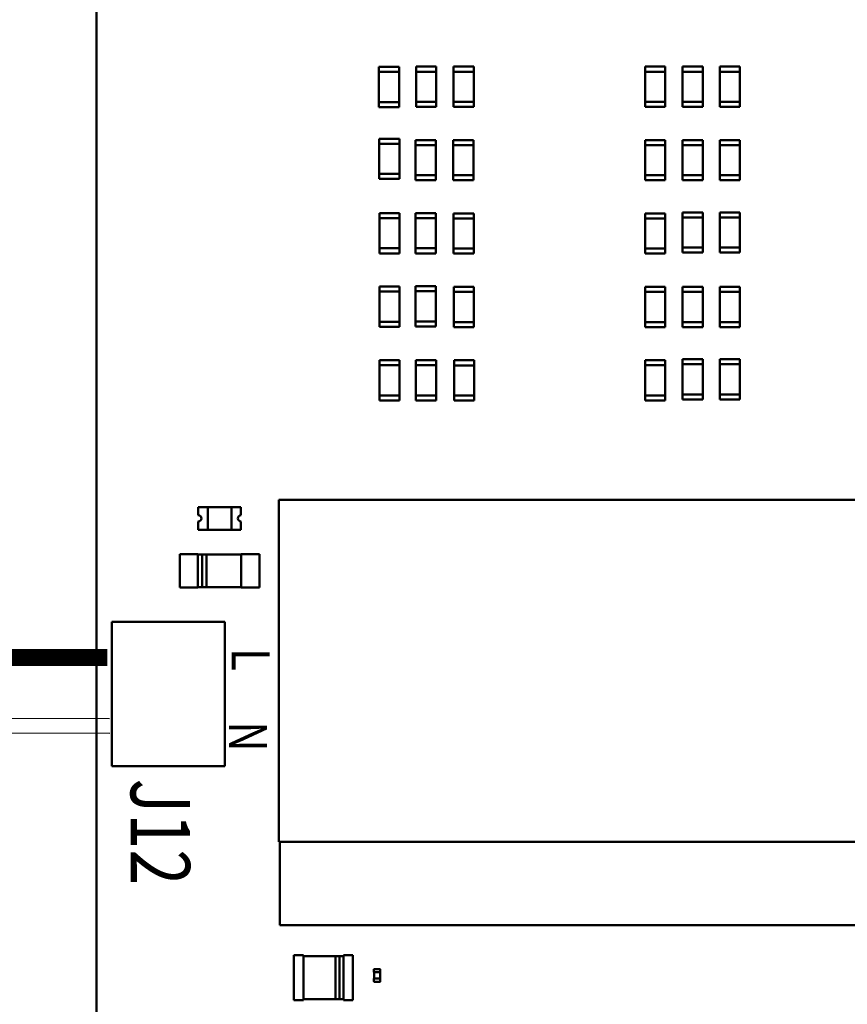
# Model space of a CAD drawing. Units: inches. Extents: x -0.7 to 20.6, y 5.6 to 21.5.
# Drawn here: x 7.8 to 9.3, y 10.5 to 12.2 of the extents above; entities that cross this region are included whole.
import ezdxf

# ---------------------------------------------------------------- set-up
doc = ezdxf.new("R2010")
doc.units = ezdxf.units.IN
doc.header["$MEASUREMENT"] = 0
doc.layers.add('SCHEMATIC 28697-4', color=7, linetype='Continuous')
doc.layers.add('Symbol (ANSI)', color=7, linetype='Continuous', lineweight=25)
doc.layers.add('Visible (ANSI)', color=7, linetype='Continuous', lineweight=50)
doc.styles.add('Note Text (ANSI)', font='tahoma.ttf')

msp = doc.modelspace()

# ---------------------------------------------------------------- linework, layer by layer
at = {"layer": 'SCHEMATIC 28697-4'}
for p, q in [((7.9678, 10.9641), (7.0613, 10.9668)), ((7.968, 10.9381), (7.0613, 10.9408))]:
    msp.add_line(p, q, dxfattribs=at)
at = {"layer": 'SCHEMATIC 28697-4', "const_width": 0.03}
msp.add_lwpolyline([(7.9641, 11.0732), (7.0613, 11.0732)], dxfattribs=at)
at = {"layer": 'Visible (ANSI)'}
for p, q in [((7.9446, 8.3734), (7.9446, 12.3968)), ((8.4458, 12.1206), (8.4458, 12.1117)), ((8.4458, 12.1206), (8.4815, 12.1206)), ((8.4815, 12.1117), (8.4458, 12.1117)), ((8.4458, 12.1117), (8.4458, 12.0582)), ((8.4815, 12.1206), (8.4815, 12.1117)), ((8.4815, 12.1117), (8.4815, 12.0582)), ((8.5121, 12.1212), (8.5121, 12.1122)), ((8.5121, 12.1212), (8.5477, 12.1212)), ((8.5477, 12.1122), (8.5121, 12.1122)), ((8.5121, 12.1122), (8.5121, 12.0588)), ((8.5477, 12.1212), (8.5477, 12.1122)), ((8.5477, 12.1122), (8.5477, 12.0588)), ((8.5783, 12.1212), (8.5783, 12.1122)), ((8.5783, 12.1212), (8.614, 12.1212)), ((8.614, 12.1122), (8.5783, 12.1122)), ((8.5783, 12.1122), (8.5783, 12.0588)), ((8.614, 12.1212), (8.614, 12.1122)), ((8.614, 12.1122), (8.614, 12.0588)), ((8.9185, 12.1212), (8.9185, 12.1122)), ((8.9185, 12.1212), (8.9541, 12.1212)), ((8.9541, 12.1122), (8.9185, 12.1122)), ((8.9185, 12.1122), (8.9185, 12.0588)), ((8.9541, 12.1212), (8.9541, 12.1122)), ((8.9541, 12.1122), (8.9541, 12.0588)), ((8.9847, 12.1212), (8.9847, 12.1122)), ((8.9847, 12.1212), (9.0204, 12.1212)), ((9.0204, 12.1122), (8.9847, 12.1122)), ((8.9847, 12.1122), (8.9847, 12.0588)), ((9.0204, 12.1212), (9.0204, 12.1122)), ((9.0204, 12.1122), (9.0204, 12.0588)), ((9.0509, 12.1212), (9.0509, 12.1122)), ((9.0509, 12.1212), (9.0866, 12.1212)), ((9.0866, 12.1122), (9.0509, 12.1122)), ((9.0509, 12.1122), (9.0509, 12.0588)), ((9.0866, 12.1212), (9.0866, 12.1122)), ((9.0866, 12.1122), (9.0866, 12.0588)), ((8.4458, 12.0493), (8.4458, 12.0582)), ((8.4458, 12.0582), (8.4815, 12.0582)), ((8.4815, 12.0493), (8.4815, 12.0582)), ((8.5121, 12.0498), (8.5121, 12.0588)), ((8.5121, 12.0588), (8.5477, 12.0588)), ((8.5477, 12.0498), (8.5477, 12.0588)), ((8.5783, 12.0498), (8.5783, 12.0588)), ((8.5783, 12.0588), (8.614, 12.0588)), ((8.614, 12.0498), (8.614, 12.0588)), ((8.9185, 12.0498), (8.9185, 12.0588)), ((8.9185, 12.0588), (8.9541, 12.0588)), ((8.9541, 12.0498), (8.9541, 12.0588)), ((8.9847, 12.0498), (8.9847, 12.0588)), ((8.9847, 12.0588), (9.0204, 12.0588)), ((9.0204, 12.0498), (9.0204, 12.0588)), ((9.0509, 12.0498), (9.0509, 12.0588)), ((9.0509, 12.0588), (9.0866, 12.0588)), ((9.0866, 12.0498), (9.0866, 12.0588)), ((8.4815, 12.0493), (8.4458, 12.0493)), ((8.5477, 12.0498), (8.5121, 12.0498)), ((8.614, 12.0498), (8.5783, 12.0498)), ((8.9541, 12.0498), (8.9185, 12.0498)), ((9.0204, 12.0498), (8.9847, 12.0498)), ((9.0866, 12.0498), (9.0509, 12.0498)), ((8.4464, 11.9932), (8.4464, 11.9843)), ((8.4464, 11.9932), (8.4821, 11.9932)), ((8.4821, 11.9843), (8.4464, 11.9843)), ((8.4464, 11.9843), (8.4464, 11.9308)), ((8.4821, 11.9932), (8.4821, 11.9843)), ((8.4821, 11.9843), (8.4821, 11.9308)), ((8.5109, 11.991), (8.5109, 11.982)), ((8.5109, 11.991), (8.5466, 11.991)), ((8.5466, 11.982), (8.5109, 11.982)), ((8.5109, 11.982), (8.5109, 11.9286)), ((8.5466, 11.991), (8.5466, 11.982)), ((8.5466, 11.982), (8.5466, 11.9286)), ((8.5777, 11.991), (8.5777, 11.982)), ((8.5777, 11.991), (8.6134, 11.991)), ((8.6134, 11.982), (8.5777, 11.982)), ((8.5777, 11.982), (8.5777, 11.9286)), ((8.6134, 11.991), (8.6134, 11.982)), ((8.6134, 11.982), (8.6134, 11.9286)), ((8.9185, 11.991), (8.9185, 11.982)), ((8.9185, 11.991), (8.9541, 11.991)), ((8.9541, 11.982), (8.9185, 11.982)), ((8.9185, 11.982), (8.9185, 11.9286)), ((8.9541, 11.991), (8.9541, 11.982)), ((8.9541, 11.982), (8.9541, 11.9286)), ((8.9847, 11.991), (8.9847, 11.982)), ((8.9847, 11.991), (9.0204, 11.991)), ((9.0204, 11.982), (8.9847, 11.982)), ((8.9847, 11.982), (8.9847, 11.9286)), ((9.0204, 11.991), (9.0204, 11.982)), ((9.0204, 11.982), (9.0204, 11.9286)), ((9.0509, 11.991), (9.0509, 11.982)), ((9.0509, 11.991), (9.0866, 11.991)), ((9.0866, 11.982), (9.0509, 11.982)), ((9.0509, 11.982), (9.0509, 11.9286)), ((9.0866, 11.991), (9.0866, 11.982)), ((9.0866, 11.982), (9.0866, 11.9286)), ((8.4464, 11.9219), (8.4464, 11.9308)), ((8.4464, 11.9308), (8.4821, 11.9308)), ((8.4821, 11.9219), (8.4821, 11.9308)), ((8.4821, 11.9219), (8.4464, 11.9219)), ((8.5109, 11.9197), (8.5109, 11.9286)), ((8.5109, 11.9286), (8.5466, 11.9286)), ((8.5466, 11.9197), (8.5109, 11.9197)), ((8.5466, 11.9197), (8.5466, 11.9286)), ((8.5777, 11.9197), (8.5777, 11.9286)), ((8.5777, 11.9286), (8.6134, 11.9286)), ((8.6134, 11.9197), (8.5777, 11.9197)), ((8.6134, 11.9197), (8.6134, 11.9286)), ((8.9185, 11.9197), (8.9185, 11.9286)), ((8.9185, 11.9286), (8.9541, 11.9286)), ((8.9541, 11.9197), (8.9185, 11.9197)), ((8.9541, 11.9197), (8.9541, 11.9286)), ((8.9847, 11.9197), (8.9847, 11.9286)), ((8.9847, 11.9286), (9.0204, 11.9286)), ((9.0204, 11.9197), (8.9847, 11.9197)), ((9.0204, 11.9197), (9.0204, 11.9286)), ((9.0509, 11.9197), (9.0509, 11.9286)), ((9.0509, 11.9286), (9.0866, 11.9286)), ((9.0866, 11.9197), (9.0509, 11.9197)), ((9.0866, 11.9197), (9.0866, 11.9286)), ((8.447, 11.8613), (8.447, 11.8524)), ((8.447, 11.8613), (8.4826, 11.8613)), ((8.4826, 11.8613), (8.4826, 11.8524)), ((8.5109, 11.8613), (8.5109, 11.8524)), ((8.5109, 11.8613), (8.5466, 11.8613)), ((8.5466, 11.8613), (8.5466, 11.8524)), ((8.5783, 11.8608), (8.5783, 11.8519)), ((8.5783, 11.8608), (8.614, 11.8608)), ((8.614, 11.8608), (8.614, 11.8519)), ((8.9185, 11.8608), (8.9185, 11.8519)), ((8.9185, 11.8608), (8.9541, 11.8608)), ((8.9541, 11.8608), (8.9541, 11.8519)), ((8.9847, 11.8626), (8.9847, 11.8537)), ((8.9847, 11.8626), (9.0204, 11.8626)), ((9.0204, 11.8626), (9.0204, 11.8537)), ((9.0509, 11.8626), (9.0509, 11.8537)), ((9.0509, 11.8626), (9.0866, 11.8626)), ((9.0866, 11.8626), (9.0866, 11.8537)), ((8.4826, 11.8524), (8.447, 11.8524)), ((8.447, 11.8524), (8.447, 11.7989)), ((8.4826, 11.8524), (8.4826, 11.7989)), ((8.5466, 11.8524), (8.5109, 11.8524)), ((8.5109, 11.8524), (8.5109, 11.7989)), ((8.5466, 11.8524), (8.5466, 11.7989)), ((8.614, 11.8519), (8.5783, 11.8519)), ((8.5783, 11.8519), (8.5783, 11.7984)), ((8.614, 11.8519), (8.614, 11.7984)), ((8.9541, 11.8519), (8.9185, 11.8519)), ((8.9185, 11.8519), (8.9185, 11.7984)), ((8.9541, 11.8519), (8.9541, 11.7984)), ((9.0204, 11.8537), (8.9847, 11.8537)), ((8.9847, 11.8537), (8.9847, 11.8002)), ((9.0204, 11.8537), (9.0204, 11.8002)), ((9.0866, 11.8537), (9.0509, 11.8537)), ((9.0509, 11.8537), (9.0509, 11.8002)), ((9.0866, 11.8537), (9.0866, 11.8002)), ((8.447, 11.79), (8.447, 11.7989)), ((8.447, 11.7989), (8.4826, 11.7989)), ((8.4826, 11.79), (8.447, 11.79)), ((8.4826, 11.79), (8.4826, 11.7989)), ((8.5109, 11.79), (8.5109, 11.7989)), ((8.5109, 11.7989), (8.5466, 11.7989)), ((8.5466, 11.79), (8.5109, 11.79)), ((8.5466, 11.79), (8.5466, 11.7989)), ((8.5783, 11.7895), (8.5783, 11.7984)), ((8.5783, 11.7984), (8.614, 11.7984)), ((8.614, 11.7895), (8.614, 11.7984)), ((8.9185, 11.7895), (8.9185, 11.7984)), ((8.9185, 11.7984), (8.9541, 11.7984)), ((8.9541, 11.7895), (8.9541, 11.7984)), ((8.9847, 11.7913), (8.9847, 11.8002)), ((8.9847, 11.8002), (9.0204, 11.8002)), ((9.0204, 11.7913), (8.9847, 11.7913)), ((9.0204, 11.7913), (9.0204, 11.8002)), ((9.0509, 11.7913), (9.0509, 11.8002)), ((9.0509, 11.8002), (9.0866, 11.8002)), ((9.0866, 11.7913), (9.0509, 11.7913)), ((9.0866, 11.7913), (9.0866, 11.8002)), ((8.614, 11.7895), (8.5783, 11.7895)), ((8.9541, 11.7895), (8.9185, 11.7895)), ((8.447, 11.7311), (8.447, 11.7222)), ((8.447, 11.7311), (8.4826, 11.7311)), ((8.4826, 11.7222), (8.447, 11.7222)), ((8.447, 11.7222), (8.447, 11.6688)), ((8.4826, 11.7311), (8.4826, 11.7222)), ((8.4826, 11.7222), (8.4826, 11.6688)), ((8.5109, 11.7317), (8.5109, 11.7228)), ((8.5109, 11.7317), (8.5466, 11.7317)), ((8.5466, 11.7228), (8.5109, 11.7228)), ((8.5109, 11.7228), (8.5109, 11.6693)), ((8.5466, 11.7317), (8.5466, 11.7228)), ((8.5466, 11.7228), (8.5466, 11.6693)), ((8.5789, 11.7306), (8.5789, 11.7217)), ((8.5789, 11.7306), (8.6145, 11.7306)), ((8.6145, 11.7217), (8.5789, 11.7217)), ((8.5789, 11.7217), (8.5789, 11.6682)), ((8.6145, 11.7306), (8.6145, 11.7217)), ((8.6145, 11.7217), (8.6145, 11.6682)), ((8.9185, 11.7306), (8.9185, 11.7217)), ((8.9185, 11.7306), (8.9541, 11.7306)), ((8.9541, 11.7217), (8.9185, 11.7217)), ((8.9185, 11.7217), (8.9185, 11.6682)), ((8.9541, 11.7306), (8.9541, 11.7217)), ((8.9541, 11.7217), (8.9541, 11.6682)), ((8.9847, 11.7306), (8.9847, 11.7217)), ((8.9847, 11.7306), (9.0204, 11.7306)), ((9.0204, 11.7217), (8.9847, 11.7217)), ((8.9847, 11.7217), (8.9847, 11.6682)), ((9.0204, 11.7306), (9.0204, 11.7217)), ((9.0204, 11.7217), (9.0204, 11.6682)), ((9.0509, 11.7306), (9.0509, 11.7217)), ((9.0509, 11.7306), (9.0866, 11.7306)), ((9.0866, 11.7217), (9.0509, 11.7217)), ((9.0509, 11.7217), (9.0509, 11.6682)), ((9.0866, 11.7306), (9.0866, 11.7217)), ((9.0866, 11.7217), (9.0866, 11.6682)), ((8.447, 11.6598), (8.447, 11.6688)), ((8.447, 11.6688), (8.4826, 11.6688)), ((8.4826, 11.6598), (8.4826, 11.6688)), ((8.5109, 11.6604), (8.5109, 11.6693)), ((8.5109, 11.6693), (8.5466, 11.6693)), ((8.5466, 11.6604), (8.5466, 11.6693)), ((8.5789, 11.6593), (8.5789, 11.6682)), ((8.5789, 11.6682), (8.6145, 11.6682)), ((8.6145, 11.6593), (8.6145, 11.6682)), ((8.9185, 11.6593), (8.9185, 11.6682)), ((8.9185, 11.6682), (8.9541, 11.6682)), ((8.9541, 11.6593), (8.9541, 11.6682)), ((8.9847, 11.6593), (8.9847, 11.6682)), ((8.9847, 11.6682), (9.0204, 11.6682)), ((9.0204, 11.6593), (9.0204, 11.6682)), ((9.0509, 11.6593), (9.0509, 11.6682)), ((9.0509, 11.6682), (9.0866, 11.6682)), ((9.0866, 11.6593), (9.0866, 11.6682)), ((8.4826, 11.6598), (8.447, 11.6598)), ((8.5466, 11.6604), (8.5109, 11.6604)), ((8.6145, 11.6593), (8.5789, 11.6593)), ((8.9541, 11.6593), (8.9185, 11.6593)), ((9.0204, 11.6593), (8.9847, 11.6593)), ((9.0866, 11.6593), (9.0509, 11.6593)), ((8.447, 11.6004), (8.447, 11.5915)), ((8.447, 11.6004), (8.4826, 11.6004)), ((8.4826, 11.6004), (8.4826, 11.5915)), ((8.5115, 11.6004), (8.5115, 11.5915)), ((8.5115, 11.6004), (8.5472, 11.6004)), ((8.5472, 11.6004), (8.5472, 11.5915)), ((8.5794, 11.6003), (8.5794, 11.5913)), ((8.5794, 11.6003), (8.6151, 11.6003)), ((8.6151, 11.6003), (8.6151, 11.5913)), ((8.9185, 11.6004), (8.9185, 11.5915)), ((8.9185, 11.6004), (8.9541, 11.6004)), ((8.9541, 11.6004), (8.9541, 11.5915)), ((8.9847, 11.6022), (8.9847, 11.5933)), ((8.9847, 11.6022), (9.0204, 11.6022)), ((9.0204, 11.6022), (9.0204, 11.5933)), ((9.0509, 11.6022), (9.0509, 11.5933)), ((9.0509, 11.6022), (9.0866, 11.6022)), ((9.0866, 11.6022), (9.0866, 11.5933)), ((8.4826, 11.5915), (8.447, 11.5915)), ((8.447, 11.5915), (8.447, 11.538)), ((8.4826, 11.5915), (8.4826, 11.538)), ((8.5472, 11.5915), (8.5115, 11.5915)), ((8.5115, 11.5915), (8.5115, 11.538)), ((8.5472, 11.5915), (8.5472, 11.538)), ((8.6151, 11.5913), (8.5794, 11.5913)), ((8.5794, 11.5913), (8.5794, 11.5379)), ((8.6151, 11.5913), (8.6151, 11.5379)), ((8.9541, 11.5915), (8.9185, 11.5915)), ((8.9185, 11.5915), (8.9185, 11.538)), ((8.9541, 11.5915), (8.9541, 11.538)), ((9.0204, 11.5933), (8.9847, 11.5933)), ((8.9847, 11.5933), (8.9847, 11.5398)), ((9.0204, 11.5933), (9.0204, 11.5398)), ((9.0866, 11.5933), (9.0509, 11.5933)), ((9.0509, 11.5933), (9.0509, 11.5398)), ((9.0866, 11.5933), (9.0866, 11.5398)), ((8.447, 11.5291), (8.447, 11.538)), ((8.447, 11.538), (8.4826, 11.538)), ((8.4826, 11.5291), (8.447, 11.5291)), ((8.4826, 11.5291), (8.4826, 11.538)), ((8.5115, 11.5291), (8.5115, 11.538)), ((8.5115, 11.538), (8.5472, 11.538)), ((8.5472, 11.5291), (8.5115, 11.5291)), ((8.5472, 11.5291), (8.5472, 11.538)), ((8.5794, 11.5289), (8.5794, 11.5379)), ((8.5794, 11.5379), (8.6151, 11.5379)), ((8.6151, 11.5289), (8.5794, 11.5289)), ((8.6151, 11.5289), (8.6151, 11.5379)), ((8.9185, 11.5291), (8.9185, 11.538)), ((8.9185, 11.538), (8.9541, 11.538)), ((8.9541, 11.5291), (8.9185, 11.5291)), ((8.9541, 11.5291), (8.9541, 11.538)), ((8.9847, 11.5309), (8.9847, 11.5398)), ((8.9847, 11.5398), (9.0204, 11.5398)), ((9.0204, 11.5309), (8.9847, 11.5309)), ((9.0204, 11.5309), (9.0204, 11.5398)), ((9.0509, 11.5309), (9.0509, 11.5398)), ((9.0509, 11.5398), (9.0866, 11.5398)), ((9.0866, 11.5309), (9.0509, 11.5309)), ((9.0866, 11.5309), (9.0866, 11.5398)), ((8.1251, 11.34), (8.1251, 11.3256)), ((8.1251, 11.34), (8.1421, 11.34)), ((8.1421, 11.2998), (8.1421, 11.34)), ((8.1421, 11.34), (8.184, 11.34)), ((8.201, 11.34), (8.184, 11.34)), ((8.184, 11.34), (8.184, 11.2998)), ((8.201, 11.3256), (8.201, 11.34)), ((8.2684, 11.3525), (9.4361, 11.3525)), ((8.2684, 10.7462), (8.2684, 11.3525)), ((8.1251, 11.3143), (8.1251, 11.2998)), ((8.201, 11.2998), (8.201, 11.3143)), ((8.1251, 11.2998), (8.1421, 11.2998)), ((8.184, 11.2998), (8.1421, 11.2998)), ((8.201, 11.2998), (8.184, 11.2998)), ((8.0923, 11.2563), (8.1246, 11.2563)), ((8.0923, 11.1974), (8.0923, 11.2563)), ((8.1246, 11.2563), (8.1246, 11.1974)), ((8.1246, 11.1974), (8.1246, 11.2563)), ((8.1246, 11.2557), (8.1323, 11.2557)), ((8.1323, 11.2557), (8.14, 11.2557)), ((8.1323, 11.1979), (8.1323, 11.2557)), ((8.1323, 11.1979), (8.1323, 11.2557)), ((8.14, 11.2557), (8.14, 11.1979)), ((8.14, 11.1979), (8.14, 11.2557)), ((8.14, 11.2557), (8.2016, 11.2557)), ((8.2016, 11.2563), (8.2339, 11.2563)), ((8.2016, 11.1974), (8.2016, 11.2563)), ((8.2339, 11.2563), (8.2339, 11.1974)), ((8.2339, 11.1974), (8.2339, 11.2563)), ((8.1246, 11.1974), (8.0923, 11.1974)), ((8.1323, 11.198), (8.1246, 11.198)), ((8.14, 11.1979), (8.1323, 11.1979)), ((8.2016, 11.198), (8.14, 11.198)), ((8.2339, 11.1974), (8.2016, 11.1974)), ((7.9718, 10.8804), (7.9718, 11.1362)), ((7.9718, 11.1362), (8.1722, 11.1362)), ((8.1722, 11.1362), (8.1722, 10.8804)), ((8.1722, 10.8804), (7.9718, 10.8804)), ((9.4361, 10.7462), (8.2684, 10.7462)), ((8.2701, 10.5985), (8.2701, 10.7462)), ((9.4401, 10.5985), (8.2701, 10.5985)), ((8.2951, 10.5453), (8.3118, 10.5453)), ((8.2951, 10.4649), (8.2951, 10.5453)), ((8.3118, 10.5453), (8.2951, 10.5453)), ((8.2951, 10.5453), (8.2951, 10.4649)), ((8.3118, 10.5453), (8.3118, 10.4649)), ((8.3118, 10.4649), (8.3118, 10.5453)), ((8.3118, 10.543), (8.3688, 10.543)), ((8.3688, 10.543), (8.3118, 10.543)), ((8.3688, 10.5431), (8.376, 10.5431)), ((8.3688, 10.4671), (8.3688, 10.5431)), ((8.376, 10.5431), (8.3688, 10.5431)), ((8.376, 10.5431), (8.376, 10.4671)), ((8.376, 10.5431), (8.376, 10.4671)), ((8.376, 10.543), (8.3831, 10.543)), ((8.3831, 10.543), (8.376, 10.543)), ((8.3831, 10.5453), (8.3998, 10.5453)), ((8.3831, 10.4649), (8.3831, 10.5453)), ((8.3998, 10.5453), (8.3998, 10.4649)), ((8.4371, 10.5146), (8.4371, 10.5199)), ((8.4374, 10.5202), (8.4479, 10.5202)), ((8.4482, 10.5199), (8.4482, 10.5146)), ((8.4371, 10.5146), (8.4374, 10.5146)), ((8.4374, 10.5035), (8.4371, 10.5035)), ((8.4371, 10.4983), (8.4371, 10.5035)), ((8.4373, 10.5035), (8.4373, 10.5146)), ((8.4374, 10.5146), (8.4479, 10.5146)), ((8.4479, 10.5035), (8.4374, 10.5035)), ((8.4479, 10.4979), (8.4374, 10.4979)), ((8.4479, 10.5146), (8.4482, 10.5146)), ((8.4482, 10.5035), (8.4479, 10.5035)), ((8.448, 10.5146), (8.448, 10.5035)), ((8.4482, 10.5035), (8.4482, 10.4983)), ((8.3118, 10.4649), (8.2951, 10.4649)), ((8.2951, 10.4649), (8.3118, 10.4649)), ((8.3688, 10.4672), (8.3118, 10.4672)), ((8.376, 10.4671), (8.3688, 10.4671)), ((8.3688, 10.4671), (8.376, 10.4671)), ((8.3831, 10.4672), (8.376, 10.4672)), ((8.3998, 10.4649), (8.3831, 10.4649))]:
    msp.add_line(p, q, dxfattribs=at)
for centre, radius, start, end in [((8.1251, 11.3199), 0.00566, 270, 90), ((8.201, 11.3199), 0.00566, 90, 270), ((8.4374, 10.5199), 0.000334, 90, 180), ((8.4479, 10.5199), 0.000334, 0, 90), ((8.4374, 10.4983), 0.000334, 180, 270), ((8.4479, 10.4983), 0.000334, 270, 0)]:
    msp.add_arc(centre, radius, start, end, dxfattribs=at)

# ---------------------------------------------------------------- texts
at = {"layer": 'Symbol (ANSI)', "style": 'Note Text (ANSI)', "width": 0.8}
for s, height, p in [('L', 0.0674, (8.1845, 11.0895)), ('N', 0.0674, (8.1798, 10.9597)), ('J12', 0.10535, (8.0053, 10.8581))]:
    msp.add_text(s, height=height, rotation=270, dxfattribs=at).set_placement(p)

doc.saveas('drawing.dxf')
